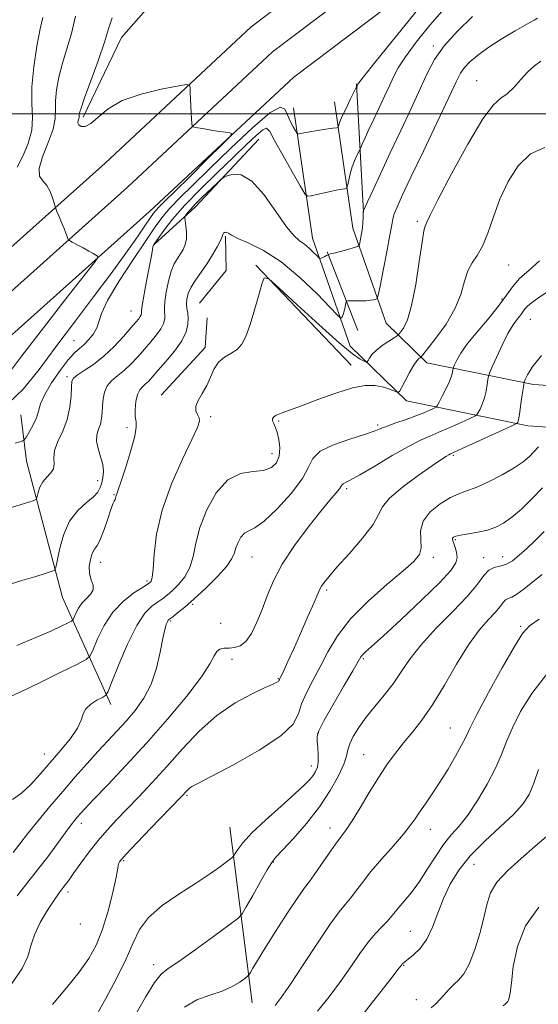
# Model space of a CAD drawing. Extents: x 2104800 to 2107700, y 294800 to 297700.
# Drawn here: x 2107043 to 2107173, y 295777 to 296024 of the extents above; entities that cross this region are included whole.
import ezdxf

# ---------------------------------------------------------------- set-up
doc = ezdxf.new("R2010")
doc.units = 0
doc.header["$MEASUREMENT"] = 0
for name, color, linetype, lineweight in [('BREAKLINE DTM HARD', 7, 'Continuous', 0), ('CONTOUR INDEX', 41, 'Continuous', 13), ('CONTOUR INTERMEDIATE', 44, 'Continuous', 0), ('GRID LINE', 7, 'Continuous', 0), ('SPOT ELEVATION DTM', 2, 'Continuous', 13)]:
    doc.layers.add(name, color=color, linetype=linetype, lineweight=lineweight)

msp = doc.modelspace()

# ---------------------------------------------------------------- linework, layer by layer
at = {"layer": 'BREAKLINE DTM HARD', "extrusion": (-0.006721127778488194, 0.1265615874077894, 0.9919359813184547), "elevation": 24138.02073046628, "flags": 128}
msp.add_lwpolyline([(-2119860.043219155, -182226.2480389469), (-2119860.043219155, -182258.7555534628)], dxfattribs=at)
at = {"layer": 'BREAKLINE DTM HARD', "extrusion": (-0.6820579511649741, 0.6657897844852442, 0.3025242372566698), "elevation": -1239840.490768315, "flags": 128}
msp.add_lwpolyline([(-1683628.940714018, 394409.1857174465), (-1683642.967654087, 394411.9659966233), (-1683666.189751692, 394410.2978291172)], dxfattribs=at)
at = {"layer": 'BREAKLINE DTM HARD', "extrusion": (-0.1694136053768147, 0.1317125951368098, 0.9767040609087053), "elevation": -317157.2606944632, "flags": 128}
msp.add_lwpolyline([(-1526963.22202394, 1447494.716799934), (-1526956.450946222, 1447500.262240092), (-1526945.902623005, 1447499.982638067)], dxfattribs=at)
at = {"layer": 'BREAKLINE DTM HARD', "extrusion": (-0.05762126301050362, 0.147187993078644, 0.9874287238796304), "elevation": -77015.13728941031, "flags": 128}
msp.add_lwpolyline([(-2070014.668201496, 486497.8541218829), (-2070014.668201496, 486476.4072363282)], dxfattribs=at)
at = {"layer": 'BREAKLINE DTM HARD', "extrusion": (-0.02787995766219876, 0.02920868474141727, 0.9991844477855081), "elevation": -49250.08211220537, "flags": 128}
msp.add_lwpolyline([(-1728562.199956053, 1239806.823629068), (-1728562.199956053, 1239841.495375491)], dxfattribs=at)
at = {"layer": 'BREAKLINE DTM HARD', "extrusion": (-0.02735509880289177, 0.01931250967888002, 0.9994392055244717), "elevation": -51073.13698425896, "flags": 128}
msp.add_lwpolyline([(-1457018.639522689, 1549807.343301796), (-1457012.259290324, 1549811.225586557), (-1456996.180727804, 1549809.135125532)], dxfattribs=at)
at = {"layer": 'BREAKLINE DTM HARD', "extrusion": (-0.01649388529409321, 0.1307941371612535, 0.9912723366624072), "elevation": 4792.936916906539, "flags": 128}
msp.add_lwpolyline([(-2127550.300149045, -29448.41951035516), (-2127550.300149045, -29493.24996652061)], dxfattribs=at)
at = {"layer": 'BREAKLINE DTM HARD'}
for points in [[(2106637.53, 295721.54, 814.41), (2106686.95, 295742.27, 816.82), (2106724.24, 295762.76, 818.12), (2106775.56, 295792.85, 818.98), (2106837.31, 295830.1, 820.83), (2106901.23, 295867.89, 824.66), (2106965.04, 295909.67, 832.38), (2107013.08, 295941.78, 836.45), (2107064.39, 295987.67, 841.14), (2107101.06, 296021.9, 842.62), (2107144.39, 296054.67, 843.6700000000001), (2107187.77, 296083.56, 844.85), (2107224.41, 296111.89, 846.08), (2107269.15, 296139.17, 847.87), (2107318.68, 296174.41, 850.77), (2107365.74, 296205.82, 854.72), (2107399.03, 296226.59, 856.51), (2107427.21, 296243.84, 856.7), (2107474.61, 296270.45, 855.96), (2107500, 296286.883, 855.867)], [(2106583.3, 295691.13, 811.65), (2106640.65, 295713.9, 814.61), (2106690.54, 295734.83, 817.02), (2106728.31, 295755.58, 818.32), (2106779.78, 295785.76, 819.1800000000001), (2106841.54, 295823.02, 821.03), (2106905.59, 295860.88, 824.86), (2106969.59, 295902.79, 832.58), (2107018.15, 295935.24, 836.65), (2107069.96, 295981.58, 841.34), (2107106.38, 296015.58, 842.82), (2107149.17, 296047.94, 843.87), (2107192.59, 296076.85, 845.0500000000001), (2107229.1, 296105.08, 846.28), (2107273.7, 296132.28, 848.07), (2107323.36, 296167.62, 850.97), (2107370.21, 296198.89, 854.9200000000001), (2107403.37, 296219.57, 856.71), (2107431.38, 296236.72, 856.9), (2107478.87, 296263.38, 856.16), (2107500, 296277.054, 856.0830000000001)], [(2106586.24, 295683.42, 811.45), (2106643.77, 295706.26, 814.41), (2106694.13, 295727.39, 816.82), (2106732.38, 295748.4, 818.12), (2106784, 295778.67, 818.98), (2106845.77, 295815.94, 820.83), (2106909.95, 295853.87, 824.66), (2106974.14, 295895.91, 832.38), (2107023.22, 295928.7, 836.45), (2107075.53, 295975.49, 841.14), (2107111.7, 296009.26, 842.62), (2107153.95, 296041.21, 843.6700000000001), (2107197.41, 296070.14, 844.85), (2107233.79, 296098.27, 846.08), (2107278.25, 296125.39, 847.87), (2107328.04, 296160.83, 850.77), (2107374.68, 296191.96, 854.72), (2107407.71, 296212.55, 856.51), (2107435.55, 296229.6, 856.7), (2107483.13, 296256.31, 855.96), (2107500, 296267.225, 855.899)], [(2107058.86, 295999.2, 842.32), (2107068.48, 296019.18, 842.79), (2107085.55, 296038.64, 843.12), (2107120.02, 296054.65, 843.91)], [(2107500, 295930.224, 926.8360000000001), (2107472.78, 295929.26, 922.8100000000001), (2107411.61, 295925.93, 910.87), (2107362.05, 295916.71, 900.69), (2107312.39, 295913.55, 887.72), (2107268.13, 295914.72, 877.34), (2107214.12, 295918.77, 867.22), (2107170.44, 295921.76, 860.54), (2107140.04, 295927.98, 854.51), (2107125.9, 295941.71, 850.94), (2107116.41, 295968.85, 847.3100000000001), (2107111.68, 296001.51, 843.16)], [(2107500, 295940.628, 926.895), (2107472.31, 295939.65, 922.8100000000001), (2107410.37, 295936.28, 910.87), (2107360.76, 295927.05, 900.69), (2107312.2, 295923.96, 887.72), (2107268.66, 295925.11, 877.34), (2107214.86, 295929.14, 867.22), (2107171.84, 295932.09, 860.54), (2107145.1, 295937.56, 854.51), (2107134.91, 295947.46, 850.94), (2107126.56, 295971.33, 847.3100000000001), (2107121.97, 296003, 843.16)], [(2107065.8, 295851.85, 854.48), (2107053.75, 295878.67, 848.77), (2107044.65, 295912.89, 844.9), (2107043.25, 295924.52, 842.86)]]:
    msp.add_polyline3d(points, dxfattribs=at)
at = {"layer": 'CONTOUR INDEX', "flags": 128}
for points, elevation in [([(2107056.984, 296024.554), (2107055.941, 296020.195), (2107054.784, 296016.314), (2107053.695, 296012.712), (2107052.829, 296009.253), (2107052.241, 296006.049), (2107051.962, 296003.276), (2107051.951, 296000.994), (2107051.877, 295998.799), (2107051.338, 295996.174), (2107050.113, 295992.813), (2107048.71, 295989.261), (2107047.817, 295986.279), (2107047.924, 295984.392), (2107048.74, 295983.204), (2107049.776, 295982.085), (2107050.629, 295980.58), (2107051.238, 295978.938), (2107051.628, 295977.584), (2107051.847, 295976.796), (2107052.029, 295976.267), (2107052.327, 295975.542), (2107052.847, 295974.301), (2107053.487, 295972.758), (2107054.095, 295971.258), (2107054.547, 295970.083), (2107054.847, 295969.255), (2107055.026, 295968.729), (2107055.154, 295968.436), (2107055.439, 295968.203), (2107056.125, 295967.828), (2107057.354, 295967.177), (2107058.867, 295966.369), (2107060.303, 295965.59), (2107061.373, 295964.988), (2107062.081, 295964.57), (2107062.506, 295964.309), (2107062.589, 295964.003), (2107061.728, 295962.755), (2107059.187, 295959.495), (2107054.576, 295953.614), (2107048.91, 295946.335), (2107043.551, 295939.342), (2107039.533, 295933.982)], 840), ([(2107172.899, 296024.043), (2107172.004, 296023.528), (2107170.2, 296022.496), (2107167.277, 296020.818), (2107163.774, 296018.741), (2107160.414, 296016.608), (2107157.776, 296014.698), (2107155.864, 296013.044), (2107154.538, 296011.614), (2107153.583, 296010.222), (2107152.479, 296008.051), (2107150.635, 296004.128), (2107147.692, 295997.925), (2107144.241, 295990.689), (2107141.109, 295984.114), (2107138.94, 295979.508), (2107137.643, 295976.645), (2107136.946, 295974.914), (2107136.578, 295973.675), (2107136.291, 295972.155), (2107135.838, 295969.551), (2107135.06, 295965.413), (2107134.144, 295960.709), (2107133.366, 295956.765), (2107132.916, 295954.563), (2107132.652, 295953.725), (2107132.347, 295953.533), (2107131.81, 295953.396), (2107130.981, 295953.241), (2107129.839, 295953.121), (2107128.416, 295953.073), (2107126.968, 295953.078), (2107125.812, 295953.103), (2107125.169, 295953.094), (2107124.9, 295952.922), (2107124.773, 295952.44), (2107124.602, 295951.575), (2107124.378, 295950.547), (2107124.133, 295949.651), (2107123.899, 295949.112), (2107123.7, 295948.866), (2107123.554, 295948.784), (2107123.38, 295948.851), (2107122.685, 295949.534), (2107120.87, 295951.42), (2107117.556, 295954.826), (2107113.217, 295958.995), (2107108.544, 295962.9), (2107104.162, 295965.74), (2107100.444, 295967.599), (2107097.695, 295968.787), (2107096.098, 295969.568), (2107095.335, 295970.045), (2107094.965, 295970.278), (2107094.63, 295970.323), (2107094.311, 295970.231), (2107094.072, 295970.048), (2107093.935, 295969.779), (2107093.749, 295969.256), (2107093.323, 295968.265), (2107092.51, 295966.673), (2107091.367, 295964.656), (2107089.997, 295962.465), (2107088.518, 295960.321), (2107087.111, 295958.311), (2107085.967, 295956.492), (2107085.235, 295954.904), (2107084.876, 295953.521), (2107084.805, 295952.303), (2107084.928, 295951.193), (2107085.121, 295950.067), (2107085.256, 295948.782), (2107085.185, 295947.216), (2107084.708, 295945.318), (2107083.611, 295943.055), (2107081.796, 295940.464), (2107079.648, 295937.853), (2107077.667, 295935.599), (2107076.236, 295933.983), (2107075.248, 295932.903), (2107074.48, 295932.162), (2107073.752, 295931.549), (2107073.081, 295930.792), (2107072.528, 295929.605), (2107072.148, 295927.829), (2107071.96, 295925.815), (2107071.977, 295924.038), (2107072.154, 295922.763), (2107072.225, 295921.403), (2107071.87, 295919.158), (2107070.893, 295915.551), (2107069.598, 295911.392), (2107068.414, 295907.812), (2107067.673, 295905.66), (2107067.312, 295904.651), (2107067.166, 295904.217), (2107067.094, 295903.884), (2107067.026, 295903.558), (2107066.913, 295903.238), (2107066.706, 295902.865), (2107066.356, 295902.142), (2107065.814, 295900.711), (2107065.057, 295898.392), (2107064.175, 295895.704), (2107063.283, 295893.344), (2107062.479, 295891.804), (2107061.778, 295890.762), (2107061.179, 295889.693), (2107060.697, 295888.205), (2107060.431, 295886.438), (2107060.495, 295884.665), (2107060.919, 295883.105), (2107061.372, 295881.765), (2107061.44, 295880.598), (2107060.833, 295879.547), (2107059.784, 295878.502), (2107058.654, 295877.346), (2107057.74, 295876.02), (2107057.084, 295874.717), (2107056.66, 295873.693), (2107056.393, 295873.107), (2107055.988, 295872.739), (2107055.099, 295872.276), (2107053.415, 295871.455), (2107050.775, 295870.235), (2107047.051, 295868.628), (2107042.283, 295866.61)], 850), ([(2107173.857, 295939.369), (2107171.558, 295936.442), (2107170.348, 295934.53), (2107169.802, 295933.399), (2107169.543, 295932.764), (2107169.396, 295932.146), (2107169.233, 295931.012), (2107168.963, 295929.033), (2107168.628, 295926.674), (2107168.308, 295924.599), (2107168.063, 295923.316), (2107167.896, 295922.698), (2107167.793, 295922.46), (2107167.639, 295922.313), (2107166.91, 295921.95), (2107164.981, 295921.061), (2107161.533, 295919.478), (2107157.46, 295917.612), (2107153.964, 295916.013), (2107151.936, 295915.092), (2107151.035, 295914.679), (2107150.612, 295914.46), (2107150.049, 295914.12), (2107148.851, 295913.334), (2107146.554, 295911.773), (2107142.965, 295909.274), (2107138.969, 295906.325), (2107135.725, 295903.575), (2107134, 295901.452), (2107133.015, 295899.489), (2107131.601, 295896.991), (2107128.938, 295893.523), (2107125.613, 295889.66), (2107122.557, 295886.233), (2107120.497, 295883.875), (2107119.312, 295882.426), (2107118.673, 295881.525), (2107118.253, 295880.772), (2107117.734, 295879.605), (2107116.801, 295877.418), (2107115.258, 295873.863), (2107113.394, 295869.618), (2107111.619, 295865.613), (2107110.259, 295862.593), (2107109.316, 295860.541), (2107108.708, 295859.249), (2107108.354, 295858.516), (2107108.18, 295858.159), (2107108.109, 295857.997), (2107108.071, 295857.878), (2107108.007, 295857.757), (2107107.861, 295857.616), (2107107.511, 295857.405), (2107106.569, 295856.949), (2107104.578, 295856.041), (2107101.255, 295854.495), (2107097.011, 295852.201), (2107092.428, 295849.069), (2107087.992, 295845.102), (2107083.803, 295840.673), (2107079.864, 295836.249), (2107076.185, 295832.219), (2107072.819, 295828.652), (2107069.824, 295825.539), (2107067.222, 295822.829), (2107064.888, 295820.299), (2107062.656, 295817.687), (2107060.425, 295814.833), (2107058.337, 295812.007), (2107056.596, 295809.58), (2107055.347, 295807.831), (2107054.5, 295806.656), (2107053.903, 295805.855), (2107053.388, 295805.191), (2107052.713, 295804.279), (2107051.614, 295802.697), (2107049.959, 295800.181), (2107048.133, 295797.11), (2107046.65, 295794.023), (2107045.808, 295791.29), (2107045.052, 295788.616), (2107043.611, 295785.538), (2107040.993, 295781.793)], 860), ([(2107173.312, 295873.261), (2107170.816, 295871.51), (2107169.083, 295869.638), (2107167.065, 295866.403), (2107164.041, 295861.051), (2107160.603, 295854.785), (2107157.67, 295849.3), (2107155.894, 295845.815), (2107154.848, 295843.644), (2107153.838, 295841.629), (2107152.328, 295838.882), (2107150.423, 295835.613), (2107148.386, 295832.307), (2107146.451, 295829.367), (2107144.729, 295826.869), (2107143.302, 295824.81), (2107142.162, 295823.112), (2107140.955, 295821.409), (2107139.239, 295819.257), (2107136.739, 295816.373), (2107133.841, 295813.086), (2107131.097, 295809.883), (2107128.935, 295807.16), (2107127.283, 295804.945), (2107125.945, 295803.177), (2107124.688, 295801.672), (2107123.133, 295799.766), (2107120.865, 295796.671), (2107117.663, 295791.943), (2107114.082, 295786.509), (2107110.872, 295781.638), (2107108.59, 295778.302), (2107107.028, 295776.276)], 870)]:
    msp.add_lwpolyline(points, dxfattribs=dict(at, elevation=elevation))
at = {"layer": 'CONTOUR INTERMEDIATE', "flags": 128}
for points, elevation in [([(2107149.49, 296026.417), (2107145.864, 296022.238), (2107142.468, 296018.046), (2107139.725, 296014.37), (2107137.911, 296011.569), (2107136.721, 296009.301), (2107135.7, 296007.051), (2107134.493, 296004.431), (2107133.146, 296001.568), (2107131.803, 295998.718), (2107130.595, 295996.122), (2107129.605, 295993.966), (2107128.903, 295992.424), (2107128.513, 295991.568), (2107128.28, 295991.074), (2107128.005, 295990.52), (2107127.542, 295989.572), (2107126.958, 295988.257), (2107126.374, 295986.691), (2107125.892, 295985.012), (2107125.532, 295983.45), (2107125.291, 295982.255), (2107125.144, 295981.599), (2107124.957, 295981.338), (2107124.57, 295981.249), (2107123.845, 295981.139), (2107122.743, 295980.95), (2107121.247, 295980.652), (2107119.408, 295980.241), (2107117.552, 295979.801), (2107116.075, 295979.442), (2107115.201, 295979.346), (2107114.489, 295979.994), (2107113.327, 295981.942), (2107111.324, 295985.455), (2107108.957, 295989.647), (2107106.921, 295993.343), (2107105.698, 295995.6), (2107104.903, 295996.416), (2107103.937, 295996.02), (2107102.298, 295994.618), (2107099.861, 295992.308), (2107096.597, 295989.163), (2107092.582, 295985.318), (2107088.315, 295981.153), (2107084.402, 295977.111), (2107081.33, 295973.582), (2107079.12, 295970.746), (2107077.676, 295968.734), (2107076.882, 295967.598), (2107076.546, 295967.097), (2107076.455, 295966.914), (2107076.411, 295966.69), (2107076.274, 295965.9), (2107075.92, 295963.975), (2107075.284, 295960.63), (2107074.54, 295956.712), (2107073.922, 295953.351), (2107073.604, 295951.391), (2107073.514, 295950.537), (2107073.52, 295950.209), (2107073.507, 295949.921), (2107073.42, 295949.573), (2107073.218, 295949.157), (2107072.839, 295948.627), (2107072.124, 295947.772), (2107070.89, 295946.337), (2107069.023, 295944.187), (2107066.681, 295941.652), (2107064.089, 295939.18), (2107061.486, 295937.141), (2107059.162, 295935.583), (2107057.421, 295934.48), (2107056.465, 295933.725), (2107056.087, 295932.907), (2107055.981, 295931.539), (2107055.863, 295929.285), (2107055.547, 295926.41), (2107054.869, 295923.332), (2107053.766, 295920.412), (2107052.575, 295917.784), (2107051.733, 295915.527), (2107051.521, 295913.69), (2107051.598, 295912.206), (2107051.471, 295910.979), (2107050.785, 295909.905), (2107049.758, 295908.855), (2107048.749, 295907.694), (2107048.041, 295906.351), (2107047.62, 295905.026), (2107047.394, 295903.98), (2107047.17, 295903.371), (2107046.34, 295902.916), (2107044.189, 295902.228), (2107040.335, 295901.041)], 846), ([(2107143.863, 296027.463), (2107137.527, 296019.636), (2107132.176, 296013.006), (2107129.178, 296009.273), (2107128.051, 296007.844), (2107127.853, 296007.557), (2107127.801, 296007.444), (2107127.743, 296007.321), (2107127.685, 296007.198), (2107127.633, 296007.087), (2107127.591, 296006.994), (2107127.56, 296006.927), (2107127.518, 296006.838), (2107127.325, 296006.452), (2107126.818, 296005.436), (2107125.909, 296003.613), (2107124.829, 296001.408), (2107123.885, 295999.402), (2107123.312, 295998.043), (2107123.046, 295997.263), (2107122.952, 295996.864), (2107122.864, 295996.664), (2107122.496, 295996.541), (2107121.531, 295996.392), (2107119.796, 295996.139), (2107117.681, 295995.824), (2107115.717, 295995.516), (2107114.324, 295995.271), (2107113.462, 295995.096), (2107112.98, 295994.983), (2107112.721, 295994.955), (2107112.511, 295995.146), (2107112.167, 295995.722), (2107111.57, 295996.787), (2107110.839, 295998.205), (2107110.151, 295999.783), (2107109.524, 296001.207), (2107108.323, 296001.685), (2107105.751, 296000.311), (2107101.337, 295996.552), (2107095.905, 295991.396), (2107090.607, 295986.206), (2107086.358, 295982.064), (2107083.153, 295978.921), (2107080.751, 295976.444), (2107078.861, 295974.244), (2107076.986, 295971.713), (2107074.577, 295968.189), (2107071.322, 295963.309), (2107067.854, 295957.923), (2107065.041, 295953.18), (2107063.497, 295949.933), (2107062.808, 295947.855), (2107062.304, 295946.318), (2107061.46, 295944.826), (2107060.335, 295943.395), (2107059.135, 295942.167), (2107057.99, 295941.183), (2107056.74, 295940.061), (2107055.151, 295938.319), (2107053.108, 295935.657), (2107050.976, 295932.527), (2107049.24, 295929.563), (2107048.233, 295927.243), (2107047.682, 295925.401), (2107047.161, 295923.711), (2107046.361, 295921.948), (2107045.435, 295920.289), (2107044.653, 295919.013), (2107044.182, 295918.304), (2107043.78, 295917.975), (2107043.103, 295917.743), (2107041.861, 295917.359)], 844), ([(2107156.575, 296024.434), (2107152.799, 296020.776), (2107149.453, 296017.071), (2107147.067, 296013.698), (2107145.267, 296010.291), (2107143.447, 296006.295), (2107141.156, 296001.343), (2107138.545, 295995.806), (2107135.92, 295990.237), (2107133.557, 295985.157), (2107131.62, 295980.939), (2107130.246, 295977.92), (2107129.508, 295976.297), (2107129.235, 295975.697), (2107129.192, 295975.604), (2107129.185, 295975.588), (2107129.174, 295975.558), (2107129.16, 295975.504), (2107129.142, 295975.403), (2107129.125, 295975.161), (2107129.11, 295974.666), (2107129.097, 295973.839), (2107129.052, 295972.725), (2107128.94, 295971.401), (2107128.74, 295969.968), (2107128.505, 295968.625), (2107128.306, 295967.594), (2107128.148, 295967.018), (2107127.782, 295966.722), (2107126.895, 295966.453), (2107125.316, 295966.025), (2107123.449, 295965.521), (2107121.839, 295965.094), (2107120.898, 295964.856), (2107120.504, 295964.77), (2107120.398, 295964.759), (2107120.364, 295964.758), (2107120.35, 295964.749), (2107120.344, 295964.724), (2107120.322, 295964.674), (2107120.221, 295964.584), (2107119.967, 295964.439), (2107119.522, 295964.234), (2107119.003, 295964.014), (2107118.563, 295963.834), (2107118.293, 295963.759), (2107118.031, 295963.9), (2107117.554, 295964.379), (2107116.704, 295965.253), (2107115.591, 295966.322), (2107114.392, 295967.324), (2107113.204, 295968.158), (2107111.799, 295969.379), (2107109.869, 295971.701), (2107107.23, 295975.497), (2107104.188, 295979.767), (2107101.172, 295983.164), (2107098.556, 295984.708), (2107096.485, 295984.863), (2107095.05, 295984.46), (2107094.236, 295984.128), (2107093.611, 295983.7), (2107092.64, 295982.809), (2107090.963, 295981.226), (2107088.932, 295979.279), (2107087.072, 295977.434), (2107085.794, 295976.064), (2107085.043, 295975.161), (2107084.647, 295974.621), (2107084.459, 295974.309), (2107084.425, 295973.949), (2107084.517, 295973.233), (2107084.687, 295971.957), (2107084.821, 295970.333), (2107084.782, 295968.675), (2107084.475, 295967.234), (2107083.944, 295965.995), (2107083.271, 295964.877), (2107082.529, 295963.764), (2107081.763, 295962.412), (2107081.008, 295960.54), (2107080.309, 295958.013), (2107079.738, 295955.27), (2107079.377, 295952.896), (2107079.27, 295951.313), (2107079.318, 295950.305), (2107079.388, 295949.496), (2107079.346, 295948.569), (2107079.064, 295947.445), (2107078.414, 295946.106), (2107077.318, 295944.546), (2107075.886, 295942.812), (2107074.279, 295940.968), (2107072.629, 295939.085), (2107070.965, 295937.277), (2107069.284, 295935.671), (2107067.618, 295934.335), (2107066.116, 295933.113), (2107064.955, 295931.792), (2107064.258, 295930.22), (2107063.918, 295928.485), (2107063.773, 295926.739), (2107063.671, 295925.104), (2107063.512, 295923.593), (2107063.208, 295922.192), (2107062.733, 295920.863), (2107062.306, 295919.481), (2107062.211, 295917.894), (2107062.621, 295916.014), (2107063.281, 295913.984), (2107063.828, 295912.009), (2107063.988, 295910.254), (2107063.838, 295908.729), (2107063.544, 295907.41), (2107063.198, 295906.249), (2107062.598, 295905.13), (2107061.47, 295903.915), (2107059.662, 295902.449), (2107057.518, 295900.5), (2107055.507, 295897.819), (2107054.001, 295894.337), (2107052.994, 295890.711), (2107052.384, 295887.781), (2107052.031, 295886.149), (2107051.636, 295885.466), (2107050.86, 295885.147), (2107049.391, 295884.695), (2107047.016, 295883.962), (2107043.551, 295882.886), (2107039.004, 295881.477)], 848), ([(2107066.13, 296024.086), (2107065.218, 296021.372), (2107064.209, 296017.99), (2107062.637, 296013.351), (2107060.817, 296008.3), (2107059.262, 296004.04), (2107058.358, 296001.468), (2107057.988, 296000.255), (2107057.909, 295999.762), (2107057.907, 295999.447), (2107057.897, 295999.145), (2107057.822, 295998.783), (2107057.67, 295998.314), (2107057.593, 295997.786), (2107057.786, 295997.271), (2107058.404, 295996.88), (2107059.438, 295996.883), (2107060.842, 295997.588), (2107062.637, 295999.167), (2107065.128, 296001.251), (2107068.691, 296003.335), (2107073.438, 296005.003), (2107078.439, 296006.205), (2107082.502, 296006.983), (2107084.752, 296007.355), (2107085.589, 296007.262), (2107085.729, 296006.627), (2107085.77, 296005.418), (2107085.83, 296003.81), (2107085.907, 296002.022), (2107085.995, 296000.27), (2107086.081, 295998.74), (2107086.149, 295997.611), (2107086.218, 295996.994), (2107086.46, 295996.73), (2107087.081, 295996.594), (2107088.221, 295996.403), (2107089.744, 295996.151), (2107091.446, 295995.878), (2107093.129, 295995.618), (2107094.608, 295995.397), (2107095.703, 295995.236), (2107096.192, 295995.045), (2107095.674, 295994.278), (2107093.704, 295992.28), (2107090.107, 295988.696), (2107085.78, 295984.391), (2107081.889, 295980.531), (2107079.327, 295978.006), (2107077.89, 295976.589), (2107077.1, 295975.777), (2107076.504, 295975.074), (2107075.748, 295974.024), (2107074.5, 295972.179), (2107072.485, 295969.187), (2107069.64, 295965.079), (2107065.955, 295959.979), (2107061.505, 295954.07), (2107056.698, 295947.766), (2107052.023, 295941.539), (2107047.839, 295935.832), (2107043.969, 295930.987), (2107040.102, 295927.319)], 842), ([(2107048.74, 296024.197), (2107048.129, 296021.384), (2107047.3, 296017.037), (2107046.494, 296011.843), (2107046.016, 296006.79), (2107046.038, 296002.627), (2107046.201, 295999.148), (2107046.017, 295995.907), (2107045.137, 295992.588), (2107043.79, 295989.387), (2107042.345, 295986.629)], 838), ([(2107173.697, 296013.211), (2107172.108, 296012.084), (2107170.438, 296010.597), (2107168.672, 296008.665), (2107166.898, 296006.648), (2107165.231, 296005.018), (2107163.679, 296003.935), (2107161.827, 296002.312), (2107159.153, 295998.752), (2107155.389, 295992.45), (2107151.298, 295984.97), (2107147.896, 295978.471), (2107145.935, 295974.586), (2107145.11, 295972.842), (2107144.847, 295972.241), (2107144.657, 295971.805), (2107144.373, 295970.639), (2107143.912, 295967.867), (2107143.212, 295963.011), (2107142.318, 295957.184), (2107141.297, 295951.899), (2107140.231, 295948.326), (2107139.253, 295946.28), (2107138.511, 295945.237), (2107138.067, 295944.708), (2107137.644, 295944.347), (2107136.88, 295943.847), (2107135.541, 295942.981), (2107133.912, 295941.86), (2107132.406, 295940.677), (2107131.348, 295939.606), (2107130.703, 295938.729), (2107130.349, 295938.107), (2107130.147, 295937.786), (2107129.905, 295937.746), (2107129.413, 295937.954), (2107128.417, 295938.483), (2107126.468, 295939.829), (2107123.073, 295942.596), (2107118.058, 295947.052), (2107112.548, 295952.112), (2107107.99, 295956.354), (2107105.433, 295958.629), (2107104.33, 295958.882), (2107103.736, 295957.327), (2107102.897, 295954.29), (2107101.824, 295950.537), (2107100.718, 295946.941), (2107099.718, 295944.193), (2107098.705, 295942.254), (2107097.494, 295940.904), (2107095.978, 295939.904), (2107094.351, 295938.952), (2107092.881, 295937.729), (2107091.757, 295936.012), (2107090.832, 295933.964), (2107089.879, 295931.84), (2107088.765, 295929.864), (2107087.735, 295928.119), (2107087.125, 295926.653), (2107087.157, 295925.491), (2107087.574, 295924.558), (2107088.003, 295923.758), (2107088.089, 295922.886), (2107087.557, 295921.307), (2107086.153, 295918.282), (2107083.79, 295913.348), (2107081.057, 295907.15), (2107078.713, 295900.612), (2107077.324, 295894.567), (2107076.69, 295889.498), (2107076.422, 295885.797), (2107076.198, 295883.696), (2107075.971, 295882.786), (2107075.766, 295882.497), (2107075.539, 295882.315), (2107074.991, 295881.953), (2107073.759, 295881.182), (2107071.626, 295879.804), (2107068.974, 295877.757), (2107066.331, 295875.01), (2107064.141, 295871.656), (2107062.493, 295868.283), (2107061.392, 295865.6), (2107060.69, 295864.061), (2107059.627, 295863.096), (2107057.292, 295861.878), (2107053.139, 295859.826), (2107048.083, 295857.346), (2107043.401, 295855.09), (2107040.085, 295853.529)], 852), ([(2107174.677, 295991.583), (2107171.083, 295989.982), (2107168.004, 295987.017), (2107165.486, 295983.042), (2107163.45, 295978.587), (2107161.803, 295974.152), (2107160.403, 295970.121), (2107159.093, 295966.847), (2107157.765, 295964.519), (2107156.501, 295962.669), (2107155.43, 295960.661), (2107154.589, 295957.998), (2107153.644, 295954.734), (2107152.168, 295951.062), (2107149.92, 295947.23), (2107147.403, 295943.713), (2107145.304, 295941.043), (2107144.128, 295939.582), (2107143.642, 295939.01), (2107143.43, 295938.837), (2107143.133, 295938.614), (2107142.628, 295938.057), (2107141.849, 295936.921), (2107140.788, 295935.101), (2107139.661, 295933.038), (2107138.743, 295931.31), (2107138.211, 295930.358), (2107137.863, 295930.078), (2107137.4, 295930.231), (2107136.582, 295930.601), (2107135.396, 295931.065), (2107133.887, 295931.521), (2107132.048, 295931.847), (2107129.651, 295931.833), (2107126.418, 295931.245), (2107122.242, 295929.964), (2107117.727, 295928.327), (2107113.65, 295926.783), (2107110.62, 295925.68), (2107108.585, 295924.949), (2107107.322, 295924.421), (2107106.628, 295923.947), (2107106.369, 295923.47), (2107106.426, 295922.958), (2107106.692, 295922.352), (2107107.088, 295921.49), (2107107.544, 295920.186), (2107107.974, 295918.341), (2107108.214, 295916.216), (2107108.085, 295914.162), (2107107.423, 295912.476), (2107106.136, 295911.26), (2107104.147, 295910.561), (2107101.454, 295910.285), (2107098.345, 295909.758), (2107095.183, 295908.159), (2107092.297, 295904.949), (2107089.896, 295900.698), (2107088.153, 295896.254), (2107087.133, 295892.316), (2107086.466, 295888.97), (2107085.67, 295886.153), (2107084.395, 295883.808), (2107082.824, 295881.903), (2107081.271, 295880.409), (2107079.965, 295879.278), (2107078.795, 295878.367), (2107077.564, 295877.51), (2107076.105, 295876.468), (2107074.368, 295874.713), (2107072.331, 295871.642), (2107070.044, 295866.987), (2107067.84, 295861.81), (2107066.124, 295857.507), (2107065.144, 295855.093), (2107064.518, 295854.073), (2107063.713, 295853.573), (2107062.364, 295852.878), (2107060.802, 295851.911), (2107059.528, 295850.757), (2107058.861, 295849.456), (2107058.377, 295847.877), (2107057.466, 295845.849), (2107055.69, 295843.27), (2107053.283, 295840.319), (2107050.649, 295837.248), (2107048.118, 295834.296), (2107045.718, 295831.658), (2107043.401, 295829.522), (2107041.152, 295827.98)], 854.0000000000001), ([(2107173.367, 295963.114), (2107170.748, 295960.821), (2107168.369, 295958.667), (2107166.62, 295956.655), (2107165.116, 295954.537), (2107163.275, 295952.002), (2107160.717, 295948.872), (2107157.862, 295945.507), (2107155.334, 295942.399), (2107153.612, 295939.95), (2107152.603, 295938.188), (2107152.075, 295937.052), (2107151.814, 295936.443), (2107151.704, 295936.114), (2107151.65, 295935.783), (2107151.554, 295935.203), (2107151.304, 295934.261), (2107150.784, 295932.879), (2107149.944, 295931.066), (2107148.988, 295929.175), (2107148.187, 295927.645), (2107147.712, 295926.787), (2107147.355, 295926.387), (2107146.809, 295926.102), (2107145.818, 295925.654), (2107144.326, 295925.02), (2107142.326, 295924.241), (2107139.886, 295923.366), (2107137.36, 295922.483), (2107135.176, 295921.688), (2107133.557, 295921.03), (2107131.921, 295920.375), (2107129.483, 295919.541), (2107125.785, 295918.39), (2107121.673, 295916.965), (2107118.322, 295915.354), (2107116.512, 295913.576), (2107115.443, 295911.388), (2107113.92, 295908.481), (2107111.103, 295904.746), (2107107.579, 295900.887), (2107104.288, 295897.806), (2107101.957, 295896.13), (2107100.441, 295895.381), (2107099.381, 295894.801), (2107098.485, 295893.805), (2107097.74, 295892.486), (2107097.199, 295891.107), (2107096.827, 295889.83), (2107096.228, 295888.413), (2107094.918, 295886.51), (2107092.592, 295883.921), (2107089.676, 295881.019), (2107086.775, 295878.321), (2107084.391, 295876.242), (2107082.598, 295874.782), (2107081.369, 295873.839), (2107080.647, 295873.291), (2107080.259, 295872.934), (2107080.009, 295872.545), (2107079.726, 295871.878), (2107079.355, 295870.602), (2107078.868, 295868.365), (2107078.219, 295864.98), (2107077.294, 295860.936), (2107075.958, 295856.889), (2107074.135, 295853.36), (2107071.973, 295850.333), (2107069.677, 295847.653), (2107067.4, 295845.164), (2107065.079, 295842.678), (2107062.597, 295840.006), (2107059.865, 295836.993), (2107056.906, 295833.646), (2107053.771, 295830.01), (2107050.552, 295826.186), (2107047.512, 295822.497), (2107044.954, 295819.323), (2107043.032, 295816.87), (2107041.296, 295814.662)], 856.0000000000001), ([(2107175.229, 295955.238), (2107172.902, 295953.694), (2107171.351, 295952.583), (2107170.363, 295951.754), (2107169.723, 295951.06), (2107169.221, 295950.377), (2107168.644, 295949.587), (2107167.822, 295948.552), (2107166.743, 295947.063), (2107165.433, 295944.891), (2107163.959, 295941.971), (2107162.54, 295938.884), (2107161.437, 295936.371), (2107160.826, 295934.943), (2107160.568, 295934.172), (2107160.441, 295933.398), (2107160.258, 295932.118), (2107159.966, 295930.467), (2107159.546, 295928.739), (2107159.004, 295927.191), (2107158.442, 295925.936), (2107157.99, 295925.053), (2107157.676, 295924.55), (2107157.132, 295924.168), (2107155.895, 295923.582), (2107153.675, 295922.566), (2107150.893, 295921.316), (2107148.145, 295920.127), (2107145.822, 295919.174), (2107143.482, 295918.14), (2107140.479, 295916.586), (2107136.435, 295914.259), (2107132.051, 295911.648), (2107128.296, 295909.428), (2107125.906, 295908.102), (2107124.666, 295907.483), (2107124.129, 295907.211), (2107123.88, 295906.965), (2107123.647, 295906.581), (2107123.196, 295905.933), (2107122.301, 295904.866), (2107120.785, 295903.095), (2107118.478, 295900.307), (2107115.35, 295896.349), (2107111.922, 295891.709), (2107108.851, 295887.037), (2107106.623, 295882.847), (2107105.046, 295879.115), (2107103.758, 295875.678), (2107102.458, 295872.455), (2107101.098, 295869.669), (2107099.694, 295867.621), (2107098.266, 295866.505), (2107096.855, 295866.076), (2107095.508, 295865.985), (2107094.276, 295865.911), (2107093.216, 295865.666), (2107092.391, 295865.091), (2107091.736, 295863.988), (2107090.688, 295861.995), (2107088.556, 295858.712), (2107084.874, 295853.923), (2107080.066, 295848.158), (2107074.778, 295842.131), (2107069.624, 295836.499), (2107065.076, 295831.676), (2107061.575, 295828.017), (2107059.402, 295825.731), (2107058.211, 295824.442), (2107057.498, 295823.626), (2107056.807, 295822.795), (2107055.868, 295821.593), (2107054.457, 295819.699), (2107052.437, 295816.925), (2107050.014, 295813.626), (2107047.481, 295810.289), (2107045.017, 295807.201), (2107042.354, 295803.831)], 858), ([(2107173.1, 295916.434), (2107171.983, 295915.196), (2107170.789, 295913.975), (2107169.242, 295912.682), (2107167.025, 295911.191), (2107163.98, 295909.452), (2107160.585, 295907.713), (2107157.475, 295906.297), (2107155.093, 295905.399), (2107153.113, 295904.698), (2107151.015, 295903.745), (2107148.478, 295902.2), (2107145.973, 295900.162), (2107144.168, 295897.838), (2107143.512, 295895.431), (2107143.568, 295893.13), (2107143.677, 295891.122), (2107143.234, 295889.467), (2107141.847, 295887.728), (2107139.174, 295885.342), (2107135.095, 295881.919), (2107130.371, 295877.758), (2107125.983, 295873.333), (2107122.679, 295869.044), (2107120.263, 295865.002), (2107118.305, 295861.247), (2107116.481, 295857.813), (2107114.88, 295854.71), (2107113.696, 295851.94), (2107112.896, 295849.442), (2107111.544, 295846.9), (2107108.48, 295843.931), (2107103.045, 295840.344), (2107096.602, 295836.699), (2107091.017, 295833.744), (2107087.695, 295832.021), (2107086.196, 295831.229), (2107085.621, 295830.861), (2107085.217, 295830.5), (2107084.837, 295830.098), (2107084.479, 295829.695), (2107084.055, 295829.237), (2107083.126, 295828.267), (2107081.163, 295826.231), (2107077.898, 295822.845), (2107074.111, 295818.903), (2107070.841, 295815.472), (2107068.877, 295813.353), (2107067.998, 295812.297), (2107067.733, 295811.795), (2107067.651, 295811.317), (2107067.502, 295810.272), (2107067.078, 295808.049), (2107066.229, 295804.297), (2107065.044, 295799.693), (2107063.669, 295795.17), (2107062.177, 295791.413), (2107060.353, 295788.101), (2107057.905, 295784.664), (2107054.692, 295780.705), (2107051.166, 295776.523)], 862), ([(2107174.097, 295906.203), (2107171.419, 295903.388), (2107168.812, 295900.865), (2107166.434, 295898.802), (2107164.372, 295897.314), (2107162.427, 295896.296), (2107160.328, 295895.589), (2107157.923, 295895.056), (2107155.524, 295894.644), (2107153.562, 295894.32), (2107152.355, 295894.052), (2107151.771, 295893.809), (2107151.565, 295893.563), (2107151.533, 295893.27), (2107151.637, 295892.841), (2107151.879, 295892.174), (2107152.232, 295891.203), (2107152.554, 295890.016), (2107152.674, 295888.736), (2107152.355, 295887.372), (2107151.102, 295885.469), (2107148.353, 295882.457), (2107143.867, 295878.059), (2107138.672, 295873.166), (2107134.116, 295868.965), (2107131.225, 295866.343), (2107129.728, 295865.003), (2107129.034, 295864.349), (2107128.575, 295863.775), (2107127.88, 295862.629), (2107126.5, 295860.249), (2107124.192, 295856.289), (2107121.528, 295851.683), (2107119.278, 295847.68), (2107118.028, 295845.191), (2107117.598, 295843.751), (2107117.619, 295842.554), (2107117.764, 295840.983), (2107117.884, 295839.177), (2107117.871, 295837.463), (2107117.642, 295836.088), (2107117.202, 295834.984), (2107116.579, 295834.002), (2107115.73, 295832.959), (2107114.333, 295831.536), (2107111.997, 295829.381), (2107108.546, 295826.309), (2107104.66, 295822.818), (2107101.237, 295819.575), (2107098.963, 295817.112), (2107097.689, 295815.428), (2107097.059, 295814.388), (2107096.706, 295813.811), (2107096.226, 295813.34), (2107095.21, 295812.57), (2107093.329, 295811.187), (2107090.579, 295809.239), (2107087.04, 295806.865), (2107082.894, 295804.196), (2107078.751, 295801.339), (2107075.32, 295798.395), (2107073.065, 295795.387), (2107071.453, 295792.028), (2107069.701, 295787.954), (2107067.267, 295783.03), (2107064.581, 295778.048), (2107062.313, 295774.027)], 864), ([(2107174.536, 295895.234), (2107172.197, 295892.851), (2107170.164, 295890.915), (2107168.305, 295889.246), (2107166.574, 295887.897), (2107164.946, 295886.983), (2107163.407, 295886.526), (2107161.969, 295886.181), (2107160.655, 295885.511), (2107159.398, 295884.146), (2107157.779, 295881.976), (2107155.289, 295878.959), (2107151.646, 295875.142), (2107147.485, 295870.93), (2107143.667, 295866.821), (2107140.822, 295863.197), (2107138.657, 295859.987), (2107136.647, 295857.008), (2107134.399, 295854.112), (2107132.044, 295851.298), (2107129.846, 295848.602), (2107128.029, 295846.072), (2107126.66, 295843.807), (2107125.766, 295841.917), (2107125.301, 295840.411), (2107124.931, 295838.884), (2107124.251, 295836.831), (2107122.924, 295833.882), (2107120.894, 295830.206), (2107118.175, 295826.109), (2107114.886, 295821.928), (2107111.574, 295818.135), (2107108.89, 295815.231), (2107107.261, 295813.477), (2107106.224, 295812.161), (2107105.092, 295810.33), (2107103.382, 295807.356), (2107101.437, 295803.915), (2107099.805, 295801.009), (2107098.783, 295799.303), (2107097.657, 295798.118), (2107095.462, 295796.439), (2107091.606, 295793.585), (2107086.989, 295790.213), (2107082.886, 295787.314), (2107080.215, 295785.533), (2107078.472, 295784.13), (2107076.799, 295782.018), (2107074.539, 295778.407), (2107071.853, 295773.692)], 866.0000000000001), ([(2107174.066, 295884.415), (2107171.682, 295882.551), (2107169.489, 295880.805), (2107167.679, 295879.481), (2107166.384, 295878.772), (2107165.494, 295878.427), (2107164.842, 295878.084), (2107164.247, 295877.437), (2107163.48, 295876.41), (2107162.3, 295874.981), (2107160.527, 295873.082), (2107158.227, 295870.451), (2107155.524, 295866.779), (2107152.555, 295861.952), (2107149.503, 295856.646), (2107146.564, 295851.733), (2107143.89, 295847.867), (2107141.475, 295844.841), (2107139.272, 295842.228), (2107137.216, 295839.638), (2107135.181, 295836.816), (2107133.023, 295833.541), (2107130.672, 295829.734), (2107128.348, 295825.888), (2107126.347, 295822.639), (2107124.851, 295820.4), (2107123.596, 295818.689), (2107122.209, 295816.804), (2107120.438, 295814.263), (2107118.531, 295811.475), (2107116.858, 295809.07), (2107115.636, 295807.418), (2107114.455, 295805.841), (2107112.749, 295803.401), (2107110.162, 295799.497), (2107107.172, 295794.874), (2107104.469, 295790.612), (2107102.586, 295787.562), (2107101.449, 295785.648), (2107100.83, 295784.561), (2107100.488, 295783.987), (2107100.126, 295783.601), (2107099.433, 295783.07), (2107098.154, 295782.159), (2107096.25, 295781.014), (2107093.736, 295779.879), (2107090.687, 295778.88), (2107087.412, 295777.693), (2107084.277, 295775.879)], 868), ([(2107175.085, 295859.332), (2107171.416, 295854.585), (2107168.612, 295850.031), (2107166.561, 295845.948), (2107165.093, 295842.485), (2107163.823, 295839.276), (2107162.312, 295835.823), (2107160.249, 295831.818), (2107157.838, 295827.688), (2107155.411, 295824.049), (2107153.222, 295821.31), (2107151.224, 295819.065), (2107149.291, 295816.704), (2107147.322, 295813.786), (2107145.31, 295810.548), (2107143.271, 295807.393), (2107141.25, 295804.662), (2107139.394, 295802.421), (2107137.881, 295800.673), (2107136.808, 295799.378), (2107135.957, 295798.33), (2107135.031, 295797.284), (2107133.791, 295796.009), (2107132.23, 295794.343), (2107130.398, 295792.141), (2107128.334, 295789.31), (2107126.028, 295785.968), (2107123.462, 295782.288), (2107120.641, 295778.473), (2107117.678, 295774.858)], 872), ([(2107173.143, 295835.505), (2107171.952, 295832.038), (2107170.754, 295829.258), (2107169.202, 295826.831), (2107166.862, 295824.235), (2107163.497, 295821.082), (2107159.634, 295817.52), (2107155.994, 295813.831), (2107153.137, 295810.233), (2107150.99, 295806.688), (2107149.317, 295803.096), (2107147.895, 295799.423), (2107146.539, 295795.915), (2107145.072, 295792.888), (2107143.4, 295790.583), (2107141.739, 295788.954), (2107140.386, 295787.882), (2107139.556, 295787.243), (2107139.14, 295786.897), (2107138.943, 295786.698), (2107138.712, 295786.406), (2107137.938, 295785.393), (2107136.052, 295782.937), (2107132.739, 295778.665), (2107128.707, 295773.612)], 874), ([(2107175.211, 295818.757), (2107172.191, 295816.144), (2107168.755, 295813.201), (2107165.383, 295810.126), (2107162.697, 295807.202), (2107161.114, 295804.581), (2107160.247, 295801.9), (2107159.509, 295798.666), (2107158.442, 295794.608), (2107157.106, 295790.334), (2107155.692, 295786.675), (2107154.352, 295784.232), (2107153.089, 295782.692), (2107151.866, 295781.509), (2107150.659, 295780.255), (2107149.487, 295778.955), (2107148.38, 295777.751), (2107147.331, 295776.719), (2107146.174, 295775.684)], 876), ([(2107173.199, 295800.954), (2107169.893, 295796.255), (2107167.836, 295791.065), (2107166.794, 295786.049), (2107166.31, 295781.996), (2107165.999, 295779.474), (2107165.762, 295778.183), (2107165.568, 295777.601), (2107165.394, 295777.282), (2107165.229, 295777.082), (2107165.069, 295776.927), (2107164.849, 295776.711), (2107164.252, 295776.176)], 878)]:
    msp.add_lwpolyline(points, dxfattribs=dict(at, elevation=elevation))
at = {"layer": 'GRID LINE', "flags": 128}
msp.add_lwpolyline([(2107500, 296000), (2105000, 296000)], dxfattribs=at)
at = {"layer": 'SPOT ELEVATION DTM'}
for p in [(2107146.74, 296017.04, 847.7), (2107157.59, 296008.34, 851.2), (2107142.71, 295973.05, 851.7), (2107165.64, 295962.1, 854.9), (2107163.99, 295953.57, 855.7), (2107070.88, 295950.53, 845.1), (2107171.06, 295948.5, 858.9), (2107056.61, 295943.1, 843.1), (2107054.88, 295934.08, 845.7), (2107090.88, 295924.01, 852.3000000000001), (2107107.92, 295922.95, 854.2), (2107132.76, 295921.92, 855.7), (2107069.88, 295921.28, 849.6), (2107106.29, 295914.76, 853.3000000000001), (2107151.71, 295914.3, 860.2), (2107062.54, 295908, 847.4), (2107125, 295905.99, 858.3000000000001), (2107066.59, 295904.43, 849.9), (2107152.29, 295893.18, 864.2), (2107063.28, 295887.45, 850.7), (2107101.27, 295888.79, 856.9), (2107146.7, 295888.72, 862.4), (2107159.36, 295888.66, 865.5), (2107164.13, 295888.88, 865.3000000000001), (2107074.94, 295882.81, 851.7), (2107120, 295880.51, 860.3000000000001), (2107086.35, 295876.98, 856.2), (2107080.83, 295872.77, 856.2), (2107093.35, 295872.19, 856.5), (2107168.61, 295871.4, 869.8000000000001), (2107096.27, 295863.12, 858.7), (2107129.19, 295863.33, 864.2), (2107107.83, 295858.3, 859.9), (2107151, 295845.93, 869.1), (2107117.73, 295844.57, 864.1), (2107049.13, 295839.39, 853.3000000000001), (2107129.23, 295839.23, 867.1), (2107116.1, 295836.37, 863.4), (2107084.94, 295829.04, 862.2), (2107058.43, 295822.03, 858.5), (2107120.85, 295820.85, 867.4), (2107146, 295820.52, 870.7), (2107069.08, 295812.6, 862.2), (2107106.62, 295812.25, 866.1), (2107156.92, 295811.71, 874.9), (2107055.06, 295804.79, 860.4), (2107058.22, 295796.7, 860.5), (2107140.99, 295794.93, 873.1), (2107076.6, 295786.52, 865.5), (2107139.31, 295786.37, 874.1), (2107142.51, 295777.75, 875.3000000000001)]:
    msp.add_point(p, dxfattribs=at)

doc.saveas('drawing.dxf')
